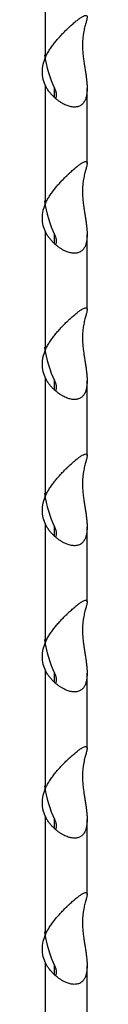
# Model space of a CAD drawing. Units: millimetres. Extents: x 15 to 589, y 5 to 415.
# Drawn here: x 511 to 511, y 215 to 222 of the extents above; entities that cross this region are included whole.
import ezdxf

# ---------------------------------------------------------------- set-up
doc = ezdxf.new("R2010")
doc.units = ezdxf.units.MM

msp = doc.modelspace()

# ---------------------------------------------------------------- linework, layer by layer
at = {"color": 7, "linetype": 'Continuous', "lineweight": 25}
for p, q in [((510.847, 221.3798), (510.847, 222.1375)), ((510.847, 220.4326), (510.847, 221.1903)), ((511.116, 220.69), (511.116, 221.1753)), ((510.847, 219.4854), (510.847, 220.2431)), ((511.116, 219.7428), (511.116, 220.2281)), ((510.847, 218.5382), (510.847, 219.296)), ((511.116, 218.7956), (511.116, 219.2809)), ((510.847, 217.591), (510.847, 218.3488)), ((511.116, 217.8484), (511.116, 218.3337)), ((510.847, 216.6438), (510.847, 217.4016)), ((511.116, 216.9012), (511.116, 217.3865)), ((510.847, 215.6966), (510.847, 216.4544)), ((511.116, 215.9541), (511.116, 216.4393)), ((510.847, 214.7494), (510.847, 215.5072)), ((511.116, 215.0069), (511.116, 215.4921))]:
    msp.add_line(p, q, dxfattribs=at)
at = {"color": 8, "linetype": 'Continuous', "lineweight": 25}
for p, q in [((510.905, 221.1163), (510.905, 221.1766)), ((510.905, 220.1692), (510.905, 220.2295)), ((510.905, 219.222), (510.905, 219.2823)), ((510.905, 218.2748), (510.905, 218.3351)), ((510.905, 217.3276), (510.905, 217.3879)), ((510.905, 216.3804), (510.905, 216.4407)), ((510.905, 215.4332), (510.905, 215.4935))]:
    msp.add_line(p, q, dxfattribs=at)
at = {"color": 7, "linetype": 'Continuous', "lineweight": 25}
for centre, major_axis, ratio, start_param, end_param in [((511.225, 221.3271), (-0.0678, 0.3108), 0.390238, 0.721206, 1.40088), ((511.225, 221.3271), (0.3964, 0.0865), 0.692071, 2.651908, 3.331581), ((510.9705, 221.3667), (-0.0678, 0.3108), 0.390238, 1.398664, 2.140956), ((511.225, 220.3799), (-0.0678, 0.3108), 0.390238, 0.721206, 1.40088), ((511.225, 220.3799), (0.3964, 0.0865), 0.692071, 2.651908, 3.331581), ((510.9705, 220.4195), (-0.0678, 0.3108), 0.390238, 1.398664, 2.140956), ((511.225, 219.4327), (-0.0678, 0.3108), 0.390238, 0.721206, 1.40088), ((510.9705, 219.4723), (-0.0678, 0.3108), 0.390238, 1.398664, 2.140956), ((511.225, 219.4327), (0.3964, 0.0865), 0.692071, 2.651908, 3.331581), ((511.225, 218.4855), (-0.0678, 0.3108), 0.390238, 0.721206, 1.40088), ((511.225, 218.4855), (0.3964, 0.0865), 0.692071, 2.651908, 3.331581), ((510.9705, 218.5251), (-0.0678, 0.3108), 0.390238, 1.398664, 2.140956), ((511.225, 217.5383), (-0.0678, 0.3108), 0.390238, 0.721206, 1.40088), ((511.225, 217.5383), (0.3964, 0.0865), 0.692071, 2.651908, 3.331581), ((510.9705, 217.5779), (-0.0678, 0.3108), 0.390238, 1.398664, 2.140956), ((511.225, 216.5911), (-0.0678, 0.3108), 0.390238, 0.721206, 1.40088), ((511.225, 216.5911), (0.3964, 0.0865), 0.692071, 2.651908, 3.331581), ((510.9705, 216.6307), (-0.0678, 0.3108), 0.390238, 1.398664, 2.140956), ((511.225, 215.6439), (-0.0678, 0.3108), 0.390238, 0.721206, 1.40088), ((511.225, 215.6439), (0.3964, 0.0865), 0.692071, 2.651908, 3.331581), ((510.9705, 215.6835), (-0.0678, 0.3108), 0.390238, 1.398664, 2.140956)]:
    msp.add_ellipse(centre, major_axis=major_axis, ratio=ratio, start_param=start_param, end_param=end_param, dxfattribs=at)
for points, knots in [([(510.847, 221.3798), (510.8512, 221.3881), (510.8596, 221.4048), (510.8748, 221.429), (510.8913, 221.4527), (510.909, 221.4755), (510.9272, 221.4972), (510.9458, 221.518), (510.9648, 221.5381), (510.9818, 221.555), (511.0003, 221.5726), (511.0195, 221.5902), (511.0376, 221.6056), (511.0545, 221.6192), (511.07, 221.6307), (511.0862, 221.6412), (511.0994, 221.6477), (511.1091, 221.6496), (511.1147, 221.6466), (511.1163, 221.6399), (511.1158, 221.6318), (511.1144, 221.6238), (511.1122, 221.6144), (511.1093, 221.6034), (511.1059, 221.5909), (511.102, 221.5767), (511.0979, 221.561), (511.0953, 221.549), (511.094, 221.543)], [0, 0, 0, 0, 0.036096, 0.072505, 0.109763, 0.147276, 0.183356, 0.219664, 0.256737, 0.294105, 0.318458, 0.365712, 0.410769, 0.435177, 0.482673, 0.528122, 0.580306, 0.633244, 0.687166, 0.741701, 0.773024, 0.804514, 0.836326, 0.868293, 0.900751, 0.933567, 0.966573, 1, 1, 1, 1]), ([(511.094, 221.3535), (511.0954, 221.3443), (511.0982, 221.3259), (511.1028, 221.2986), (511.1071, 221.2716), (511.1108, 221.2455), (511.1137, 221.2205), (511.1156, 221.1966), (511.1163, 221.1735), (511.1155, 221.154), (511.1133, 221.1338), (511.1091, 221.1139), (511.1023, 221.0968), (511.0934, 221.082), (511.0823, 221.0698), (511.0654, 221.0594), (511.0448, 221.054), (511.0203, 221.0544), (510.9936, 221.0607), (510.9696, 221.0709), (510.9494, 221.0822), (510.9333, 221.0929), (510.9173, 221.1052), (510.9016, 221.119), (510.8865, 221.1344), (510.872, 221.1514), (510.8585, 221.1699), (510.8509, 221.1835), (510.847, 221.1903)], [0, 0, 0, 0, 0.036096, 0.072505, 0.109763, 0.147276, 0.183356, 0.219664, 0.256737, 0.294105, 0.318458, 0.365712, 0.410769, 0.435177, 0.482673, 0.528122, 0.580306, 0.633244, 0.687166, 0.741701, 0.773024, 0.804514, 0.836326, 0.868293, 0.900751, 0.933567, 0.966573, 1, 1, 1, 1]), ([(510.905, 221.1766), (510.9066, 221.1732), (510.9099, 221.1662), (510.9132, 221.1557), (510.9154, 221.1453), (510.9163, 221.1353), (510.9157, 221.126), (510.914, 221.1178), (510.9118, 221.1132), (510.9109, 221.1111)], [0, 0, 0, 0, 0.145453, 0.291751, 0.440859, 0.591029, 0.73652, 0.883202, 1, 1, 1, 1]), ([(510.847, 220.4326), (510.8512, 220.4409), (510.8596, 220.4576), (510.8748, 220.4818), (510.8913, 220.5055), (510.909, 220.5283), (510.9272, 220.55), (510.9458, 220.5708), (510.9648, 220.5909), (510.9818, 220.6078), (511.0003, 220.6254), (511.0195, 220.643), (511.0376, 220.6584), (511.0545, 220.672), (511.07, 220.6835), (511.0862, 220.694), (511.0994, 220.7005), (511.1091, 220.7024), (511.1147, 220.6994), (511.1163, 220.6927), (511.1158, 220.6846), (511.1144, 220.6766), (511.1122, 220.6672), (511.1093, 220.6562), (511.1059, 220.6437), (511.102, 220.6295), (511.0979, 220.6138), (511.0953, 220.6018), (511.094, 220.5958)], [0, 0, 0, 0, 0.036096, 0.072505, 0.109763, 0.147276, 0.183356, 0.219664, 0.256737, 0.294105, 0.318458, 0.365712, 0.410769, 0.435177, 0.482673, 0.528122, 0.580306, 0.633244, 0.687166, 0.741701, 0.773024, 0.804514, 0.836326, 0.868293, 0.900751, 0.933567, 0.966573, 1, 1, 1, 1]), ([(511.094, 220.4063), (511.0954, 220.3972), (511.0982, 220.3787), (511.1028, 220.3514), (511.1071, 220.3244), (511.1108, 220.2983), (511.1137, 220.2733), (511.1156, 220.2494), (511.1163, 220.2263), (511.1155, 220.2068), (511.1133, 220.1866), (511.1091, 220.1667), (511.1023, 220.1496), (511.0934, 220.1348), (511.0823, 220.1226), (511.0654, 220.1122), (511.0448, 220.1068), (511.0203, 220.1072), (510.9936, 220.1135), (510.9696, 220.1237), (510.9494, 220.135), (510.9333, 220.1457), (510.9173, 220.158), (510.9016, 220.1718), (510.8865, 220.1872), (510.872, 220.2042), (510.8585, 220.2227), (510.8509, 220.2363), (510.847, 220.2431)], [0, 0, 0, 0, 0.036096, 0.072505, 0.109763, 0.147276, 0.183356, 0.219664, 0.256737, 0.294105, 0.318458, 0.365712, 0.410769, 0.435177, 0.482673, 0.528122, 0.580306, 0.633244, 0.687166, 0.741701, 0.773024, 0.804514, 0.836326, 0.868293, 0.900751, 0.933567, 0.966573, 1, 1, 1, 1]), ([(510.905, 220.2295), (510.9066, 220.226), (510.9099, 220.219), (510.9132, 220.2085), (510.9154, 220.1981), (510.9163, 220.1882), (510.9157, 220.1788), (510.914, 220.1706), (510.9118, 220.166), (510.9109, 220.1639)], [0, 0, 0, 0, 0.145453, 0.291751, 0.440859, 0.591029, 0.73652, 0.883202, 1, 1, 1, 1]), ([(510.847, 219.4854), (510.8512, 219.4937), (510.8596, 219.5104), (510.8748, 219.5346), (510.8913, 219.5584), (510.909, 219.5811), (510.9272, 219.6028), (510.9458, 219.6236), (510.9648, 219.6437), (510.9818, 219.6606), (511.0003, 219.6782), (511.0195, 219.6958), (511.0376, 219.7112), (511.0545, 219.7248), (511.07, 219.7363), (511.0862, 219.7468), (511.0994, 219.7533), (511.1091, 219.7552), (511.1147, 219.7522), (511.1163, 219.7455), (511.1158, 219.7374), (511.1144, 219.7294), (511.1122, 219.72), (511.1093, 219.709), (511.1059, 219.6965), (511.102, 219.6824), (511.0979, 219.6666), (511.0953, 219.6546), (511.094, 219.6486)], [0, 0, 0, 0, 0.036096, 0.072505, 0.109763, 0.147276, 0.183356, 0.219664, 0.256737, 0.294105, 0.318458, 0.365712, 0.410769, 0.435177, 0.482673, 0.528122, 0.580306, 0.633244, 0.687166, 0.741701, 0.773024, 0.804514, 0.836326, 0.868293, 0.900751, 0.933567, 0.966573, 1, 1, 1, 1]), ([(511.094, 219.4591), (511.0954, 219.45), (511.0982, 219.4315), (511.1028, 219.4042), (511.1071, 219.3773), (511.1108, 219.3512), (511.1137, 219.3261), (511.1156, 219.3022), (511.1163, 219.2791), (511.1155, 219.2596), (511.1133, 219.2394), (511.1091, 219.2196), (511.1023, 219.2024), (511.0934, 219.1876), (511.0823, 219.1754), (511.0654, 219.165), (511.0448, 219.1596), (511.0203, 219.16), (510.9936, 219.1663), (510.9696, 219.1765), (510.9494, 219.1878), (510.9333, 219.1985), (510.9173, 219.2108), (510.9016, 219.2246), (510.8865, 219.24), (510.872, 219.257), (510.8585, 219.2756), (510.8509, 219.2891), (510.847, 219.296)], [0, 0, 0, 0, 0.036096, 0.072505, 0.109763, 0.147276, 0.183356, 0.219664, 0.256737, 0.294105, 0.318458, 0.365712, 0.410769, 0.435177, 0.482673, 0.528122, 0.580306, 0.633244, 0.687166, 0.741701, 0.773024, 0.804514, 0.836326, 0.868293, 0.900751, 0.933567, 0.966573, 1, 1, 1, 1]), ([(510.905, 219.2823), (510.9066, 219.2788), (510.9099, 219.2718), (510.9132, 219.2613), (510.9154, 219.2509), (510.9163, 219.241), (510.9157, 219.2316), (510.914, 219.2234), (510.9118, 219.2188), (510.9109, 219.2168)], [0, 0, 0, 0, 0.145453, 0.291751, 0.440859, 0.591029, 0.73652, 0.883202, 1, 1, 1, 1]), ([(510.847, 218.5382), (510.8512, 218.5465), (510.8596, 218.5632), (510.8748, 218.5874), (510.8913, 218.6112), (510.909, 218.6339), (510.9272, 218.6557), (510.9458, 218.6764), (510.9648, 218.6965), (510.9818, 218.7134), (511.0003, 218.7311), (511.0195, 218.7486), (511.0376, 218.764), (511.0545, 218.7776), (511.07, 218.7891), (511.0862, 218.7996), (511.0994, 218.8061), (511.1091, 218.808), (511.1147, 218.805), (511.1163, 218.7983), (511.1158, 218.7902), (511.1144, 218.7822), (511.1122, 218.7728), (511.1093, 218.7618), (511.1059, 218.7493), (511.102, 218.7352), (511.0979, 218.7194), (511.0953, 218.7074), (511.094, 218.7014)], [0, 0, 0, 0, 0.036096, 0.072505, 0.109763, 0.147276, 0.183356, 0.219664, 0.256737, 0.294105, 0.318458, 0.365712, 0.410769, 0.435177, 0.482673, 0.528122, 0.580306, 0.633244, 0.687166, 0.741701, 0.773024, 0.804514, 0.836326, 0.868293, 0.900751, 0.933567, 0.966573, 1, 1, 1, 1]), ([(511.094, 218.512), (511.0954, 218.5028), (511.0982, 218.4843), (511.1028, 218.457), (511.1071, 218.4301), (511.1108, 218.404), (511.1137, 218.379), (511.1156, 218.355), (511.1163, 218.3319), (511.1155, 218.3124), (511.1133, 218.2922), (511.1091, 218.2724), (511.1023, 218.2552), (511.0934, 218.2404), (511.0823, 218.2282), (511.0654, 218.2178), (511.0448, 218.2124), (511.0203, 218.2128), (510.9936, 218.2191), (510.9696, 218.2293), (510.9494, 218.2406), (510.9333, 218.2513), (510.9173, 218.2636), (510.9016, 218.2774), (510.8865, 218.2928), (510.872, 218.3099), (510.8585, 218.3284), (510.8509, 218.3419), (510.847, 218.3488)], [0, 0, 0, 0, 0.036096, 0.072505, 0.109763, 0.147276, 0.183356, 0.219664, 0.256737, 0.294105, 0.318458, 0.365712, 0.410769, 0.435177, 0.482673, 0.528122, 0.580306, 0.633244, 0.687166, 0.741701, 0.773024, 0.804514, 0.836326, 0.868293, 0.900751, 0.933567, 0.966573, 1, 1, 1, 1]), ([(510.905, 218.3351), (510.9066, 218.3316), (510.9099, 218.3246), (510.9132, 218.3141), (510.9154, 218.3037), (510.9163, 218.2938), (510.9157, 218.2844), (510.914, 218.2762), (510.9118, 218.2716), (510.9109, 218.2696)], [0, 0, 0, 0, 0.145453, 0.291751, 0.440859, 0.591029, 0.73652, 0.883202, 1, 1, 1, 1]), ([(510.847, 217.591), (510.8512, 217.5993), (510.8596, 217.616), (510.8748, 217.6402), (510.8913, 217.664), (510.909, 217.6867), (510.9272, 217.7085), (510.9458, 217.7292), (510.9648, 217.7493), (510.9818, 217.7662), (511.0003, 217.7839), (511.0195, 217.8014), (511.0376, 217.8168), (511.0545, 217.8304), (511.07, 217.8419), (511.0862, 217.8524), (511.0994, 217.8589), (511.1091, 217.8608), (511.1147, 217.8578), (511.1163, 217.8511), (511.1158, 217.843), (511.1144, 217.835), (511.1122, 217.8256), (511.1093, 217.8147), (511.1059, 217.8021), (511.102, 217.788), (511.0979, 217.7722), (511.0953, 217.7602), (511.094, 217.7542)], [0, 0, 0, 0, 0.036096, 0.072505, 0.109763, 0.147276, 0.183356, 0.219664, 0.256737, 0.294105, 0.318458, 0.365712, 0.410769, 0.435177, 0.482673, 0.528122, 0.580306, 0.633244, 0.687166, 0.741701, 0.773024, 0.804514, 0.836326, 0.868293, 0.900751, 0.933567, 0.966573, 1, 1, 1, 1]), ([(511.094, 217.5648), (511.0954, 217.5556), (511.0982, 217.5371), (511.1028, 217.5098), (511.1071, 217.4829), (511.1108, 217.4568), (511.1137, 217.4318), (511.1156, 217.4078), (511.1163, 217.3847), (511.1155, 217.3652), (511.1133, 217.3451), (511.1091, 217.3252), (511.1023, 217.308), (511.0934, 217.2932), (511.0823, 217.281), (511.0654, 217.2706), (511.0448, 217.2652), (511.0203, 217.2656), (510.9936, 217.2719), (510.9696, 217.2821), (510.9494, 217.2934), (510.9333, 217.3041), (510.9173, 217.3164), (510.9016, 217.3302), (510.8865, 217.3456), (510.872, 217.3627), (510.8585, 217.3812), (510.8509, 217.3947), (510.847, 217.4016)], [0, 0, 0, 0, 0.036096, 0.072505, 0.109763, 0.147276, 0.183356, 0.219664, 0.256737, 0.294105, 0.318458, 0.365712, 0.410769, 0.435177, 0.482673, 0.528122, 0.580306, 0.633244, 0.687166, 0.741701, 0.773024, 0.804514, 0.836326, 0.868293, 0.900751, 0.933567, 0.966573, 1, 1, 1, 1]), ([(510.905, 217.3879), (510.9066, 217.3844), (510.9099, 217.3774), (510.9132, 217.3669), (510.9154, 217.3565), (510.9163, 217.3466), (510.9157, 217.3372), (510.914, 217.329), (510.9118, 217.3244), (510.9109, 217.3224)], [0, 0, 0, 0, 0.145453, 0.291751, 0.440859, 0.591029, 0.73652, 0.883202, 1, 1, 1, 1]), ([(510.847, 216.6438), (510.8512, 216.6521), (510.8596, 216.6688), (510.8748, 216.6931), (510.8913, 216.7168), (510.909, 216.7395), (510.9272, 216.7613), (510.9458, 216.782), (510.9648, 216.8021), (510.9818, 216.819), (511.0003, 216.8367), (511.0195, 216.8542), (511.0376, 216.8696), (511.0545, 216.8832), (511.07, 216.8947), (511.0862, 216.9052), (511.0994, 216.9117), (511.1091, 216.9136), (511.1147, 216.9106), (511.1163, 216.9039), (511.1158, 216.8958), (511.1144, 216.8878), (511.1122, 216.8784), (511.1093, 216.8675), (511.1059, 216.855), (511.102, 216.8408), (511.0979, 216.825), (511.0953, 216.813), (511.094, 216.807)], [0, 0, 0, 0, 0.036096, 0.072505, 0.109763, 0.147276, 0.183356, 0.219664, 0.256737, 0.294105, 0.318458, 0.365712, 0.410769, 0.435177, 0.482673, 0.528122, 0.580306, 0.633244, 0.687166, 0.741701, 0.773024, 0.804514, 0.836326, 0.868293, 0.900751, 0.933567, 0.966573, 1, 1, 1, 1]), ([(511.094, 216.6176), (511.0954, 216.6084), (511.0982, 216.5899), (511.1028, 216.5626), (511.1071, 216.5357), (511.1108, 216.5096), (511.1137, 216.4846), (511.1156, 216.4606), (511.1163, 216.4375), (511.1155, 216.418), (511.1133, 216.3979), (511.1091, 216.378), (511.1023, 216.3608), (511.0934, 216.346), (511.0823, 216.3338), (511.0654, 216.3234), (511.0448, 216.318), (511.0203, 216.3184), (510.9936, 216.3247), (510.9696, 216.3349), (510.9494, 216.3462), (510.9333, 216.3569), (510.9173, 216.3692), (510.9016, 216.383), (510.8865, 216.3984), (510.872, 216.4155), (510.8585, 216.434), (510.8509, 216.4475), (510.847, 216.4544)], [0, 0, 0, 0, 0.036096, 0.072505, 0.109763, 0.147276, 0.183356, 0.219664, 0.256737, 0.294105, 0.318458, 0.365712, 0.410769, 0.435177, 0.482673, 0.528122, 0.580306, 0.633244, 0.687166, 0.741701, 0.773024, 0.804514, 0.836326, 0.868293, 0.900751, 0.933567, 0.966573, 1, 1, 1, 1]), ([(510.905, 216.4407), (510.9066, 216.4372), (510.9099, 216.4302), (510.9132, 216.4197), (510.9154, 216.4093), (510.9163, 216.3994), (510.9157, 216.39), (510.914, 216.3819), (510.9118, 216.3772), (510.9109, 216.3752)], [0, 0, 0, 0, 0.145453, 0.291751, 0.440859, 0.591029, 0.73652, 0.883202, 1, 1, 1, 1]), ([(510.847, 215.6966), (510.8512, 215.7049), (510.8596, 215.7216), (510.8748, 215.7459), (510.8913, 215.7696), (510.909, 215.7923), (510.9272, 215.8141), (510.9458, 215.8348), (510.9648, 215.8549), (510.9818, 215.8718), (511.0003, 215.8895), (511.0195, 215.907), (511.0376, 215.9224), (511.0545, 215.936), (511.07, 215.9475), (511.0862, 215.958), (511.0994, 215.9645), (511.1091, 215.9664), (511.1147, 215.9634), (511.1163, 215.9567), (511.1158, 215.9486), (511.1144, 215.9407), (511.1122, 215.9312), (511.1093, 215.9203), (511.1059, 215.9078), (511.102, 215.8936), (511.0979, 215.8778), (511.0953, 215.8658), (511.094, 215.8598)], [0, 0, 0, 0, 0.0360956, 0.0725045, 0.1097628, 0.1472762, 0.1833563, 0.2196644, 0.2567374, 0.2941051, 0.3184576, 0.3657121, 0.4107693, 0.4351768, 0.4826726, 0.528122, 0.5803058, 0.6332442, 0.6871665, 0.7417009, 0.7730238, 0.8045143, 0.8363263, 0.8682925, 0.900751, 0.9335668, 0.9665731, 1, 1, 1, 1]), ([(511.094, 215.6704), (511.0954, 215.6612), (511.0982, 215.6427), (511.1028, 215.6155), (511.1071, 215.5885), (511.1108, 215.5624), (511.1137, 215.5374), (511.1156, 215.5134), (511.1163, 215.4903), (511.1155, 215.4708), (511.1133, 215.4507), (511.1091, 215.4308), (511.1023, 215.4136), (511.0934, 215.3988), (511.0823, 215.3866), (511.0654, 215.3762), (511.0448, 215.3708), (511.0203, 215.3712), (510.9936, 215.3775), (510.9696, 215.3877), (510.9494, 215.399), (510.9333, 215.4097), (510.9173, 215.422), (510.9016, 215.4358), (510.8865, 215.4513), (510.872, 215.4683), (510.8585, 215.4868), (510.8509, 215.5004), (510.847, 215.5072)], [0, 0, 0, 0, 0.0360956, 0.0725045, 0.1097628, 0.1472762, 0.1833563, 0.2196644, 0.2567374, 0.2941051, 0.3184576, 0.3657121, 0.4107693, 0.4351768, 0.4826726, 0.528122, 0.5803058, 0.6332442, 0.6871665, 0.7417009, 0.7730238, 0.8045143, 0.8363263, 0.8682925, 0.900751, 0.9335668, 0.9665731, 1, 1, 1, 1]), ([(510.905, 215.4935), (510.9066, 215.49), (510.9099, 215.483), (510.9132, 215.4725), (510.9154, 215.4622), (510.9163, 215.4522), (510.9157, 215.4428), (510.914, 215.4347), (510.9118, 215.43), (510.9109, 215.428)], [0, 0, 0, 0, 0.145453, 0.291751, 0.440859, 0.591029, 0.73652, 0.883202, 1, 1, 1, 1])]:
    msp.add_open_spline(points, degree=3, knots=knots, dxfattribs=at)

doc.saveas('drawing.dxf')
